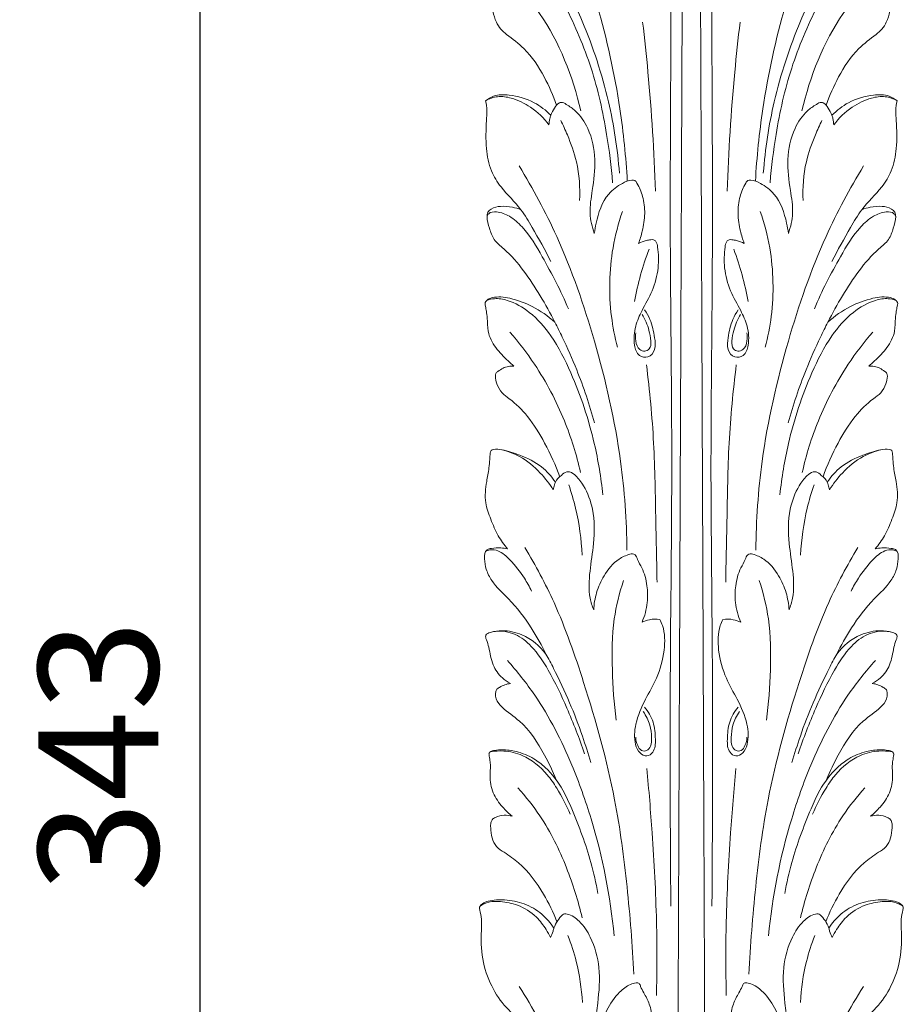
# Model space of a CAD drawing. Units: millimetres. Extents: x 1258 to 4258, y 1047 to 4047.
# Drawn here: x 2620 to 2731, y 2566 to 2689 of the extents above; entities that cross this region are included whole.
import ezdxf

# ---------------------------------------------------------------- set-up
doc = ezdxf.new("R2010")
doc.units = ezdxf.units.MM
doc.header["$MEASUREMENT"] = 0
doc.layers.get('0').update_dxf_attribs({"lineweight": 13})
doc.styles.add('Arial Black', font='txt')
doc.dimstyles.new('Default', dxfattribs={"dimtxt": 9, "dimasz": 8, "dimexe": 0.5, "dimexo": 0.5, "dimgap": 0.25, "dimtad": 1, "dimtoh": 1, "dimdec": 0, "dimzin": 1, "dimdsep": 46, "dimtxsty": 'Arial Black', "dimcen": 0.5, "dimazin": 0, "dimtfac": 1, "dimtdec": 4, "dimtix": 1, "dimtmove": 1, "dimatfit": 3, "dimfxl": 1, "dimtolj": 1, "dimtzin": 1, "dimarcsym": 0})

# ---------------------------------------------------------------- blocks, each defined once
blk = doc.blocks.new('*D6')
at = {"color": 0, "lineweight": -2, "transparency": 16777216}
for p, q in [((2677.23, 2768.23), (2642.23, 2768.23)), ((2642.73, 2440.23), (2642.73, 2753.23)), ((2677.23, 2425.23), (2642.23, 2425.23))]:
    blk.add_line(p, q, dxfattribs=at)
at = {"color": 0, "lineweight": 50, "transparency": 16777216}
for points in [[(2640.23, 2753.23), (2645.23, 2753.23), (2642.73, 2768.23)], [(2640.23, 2440.23), (2645.23, 2440.23), (2642.73, 2425.23)]]:
    blk.add_solid(points, dxfattribs=at)
at = {"layer": 'Defpoints', "color": 0, "lineweight": 50, "transparency": 16777216}
for p in [(2642.73, 2768.23), (2677.73, 2768.23), (2677.73, 2425.23)]:
    blk.add_point(p, dxfattribs=at)
at = {"color": 0, "transparency": 16777216, "insert": (2629.97, 2596.73), "char_height": 15, "attachment_point": 5, "rotation": 90, "style": 'Arial Black'}
blk.add_mtext('\\A1;343', dxfattribs=at)
blk = doc.blocks.new('N-091.1_53_343')
for points, knots in [([(-0.89, 331.11), (-0.99, 307.2), (-1.13, 271.86), (-1.31, 226.17), (-1.45, 191.68), (-1.57, 161.62), (-1.68, 134.28), (-1.78, 110.18), (-1.88, 84.47), (-2.04, 47.99), (-2.11, 20.13), (-2.23, 0.86), (-2.23, 0)], [0, 0, 0, 0, 113.684743, 168.021965, 217.228804, 277.706127, 310.947601, 347.198701, 392.318148, 433.167518, 520.673165, 524.775227, 524.775227, 524.775227, 524.775227]), ([(0.89, 331.11), (0.99, 307.2), (1.13, 271.86), (1.31, 226.17), (1.45, 191.68), (1.57, 161.62), (1.68, 134.28), (1.78, 110.18), (1.88, 84.47), (2.04, 47.99), (2.11, 20.13), (2.23, 0.86), (2.23, 0)], [0, 0, 0, 0, 113.684743, 168.021965, 217.228804, 277.706127, 310.947601, 347.198701, 392.318148, 433.167518, 520.673165, 524.775227, 524.775227, 524.775227, 524.775227]), ([(-22.06, 287.78), (-20.42, 285.4), (-16.14, 278.4), (-11.71, 266.48), (-8.95, 253.99), (-8.19, 246.55), (-8.02, 243.52)], [0, 0, 0, 0, 13.702275, 38.904317, 59.996066, 74.408596, 74.408596, 74.408596, 74.408596]), ([(22.06, 287.78), (20.42, 285.4), (16.14, 278.4), (11.71, 266.48), (8.95, 253.99), (8.19, 246.55), (8.02, 243.52)], [0, 0, 0, 0, 13.702275, 38.904317, 59.996066, 74.408596, 74.408596, 74.408596, 74.408596]), ([(-9.01, 244.54), (-9.24, 247.54), (-10.23, 254.05), (-13.03, 262.5), (-16.45, 269.65), (-18.77, 274.67), (-21.55, 277.8), (-23.78, 279.38), (-24.67, 281.26), (-24.75, 282.39), (-24.91, 282.99), (-24.74, 283.35), (-24.34, 283.62), (-23.67, 283.81), (-23.11, 283.81), (-22.82, 283.75)], [0, 0, 0, 0, 14.309857, 31.142047, 42.060443, 52.094707, 57.183933, 61.849873, 64.87685, 66.587314, 67.314799, 67.721059, 68.351211, 69.55817, 70.972287, 70.972287, 70.972287, 70.972287]), ([(9.01, 244.54), (9.24, 247.54), (10.23, 254.05), (13.03, 262.5), (16.45, 269.65), (18.77, 274.67), (21.55, 277.8), (23.78, 279.38), (24.67, 281.26), (24.75, 282.39), (24.91, 282.99), (24.74, 283.35), (24.34, 283.62), (23.67, 283.81), (23.11, 283.81), (22.82, 283.75)], [0, 0, 0, 0, 14.309857, 31.142047, 42.060443, 52.094707, 57.183933, 61.849873, 64.87685, 66.587314, 67.314799, 67.721059, 68.351211, 69.55817, 70.972287, 70.972287, 70.972287, 70.972287]), ([(-2.55, 283.54), (-2.55, 277.84), (-2.52, 261.56), (-2.76, 236.52), (-2.32, 208.1), (-2.74, 180.76), (-2.64, 162.18), (-2.58, 152.69)], [0, 0, 0, 0, 27.136547, 77.39769, 119.067158, 162.267618, 207.385927, 207.385927, 207.385927, 207.385927]), ([(2.55, 283.54), (2.55, 277.84), (2.52, 261.56), (2.76, 236.52), (2.32, 208.1), (2.74, 180.76), (2.64, 162.18), (2.58, 152.69)], [0, 0, 0, 0, 27.136547, 77.39769, 119.067158, 162.267618, 207.385927, 207.385927, 207.385927, 207.385927]), ([(-24.9, 273.25), (-24.84, 273.31), (-24.54, 273.57), (-23.35, 273.29), (-21.15, 272.69), (-18.12, 269.9), (-15.27, 264.65), (-12.3, 257.74), (-10.63, 250.2), (-10.02, 245.36), (-9.86, 243.33)], [0, 0, 0, 0, 0.391927, 1.80736, 5.17678, 11.649387, 20.249115, 33.682276, 47.194632, 56.859244, 56.859244, 56.859244, 56.859244]), ([(24.9, 273.25), (24.84, 273.31), (24.54, 273.57), (23.35, 273.29), (21.15, 272.69), (18.12, 269.9), (15.27, 264.65), (12.3, 257.74), (10.63, 250.2), (10.02, 245.36), (9.86, 243.33)], [0, 0, 0, 0, 0.391927, 1.80736, 5.17678, 11.649387, 20.249115, 33.682276, 47.194632, 56.859244, 56.859244, 56.859244, 56.859244]), ([(-23.31, 270.54), (-22.84, 269.79), (-21.51, 267.72), (-17.07, 262.44), (-14.86, 256.63), (-13.85, 252.32)], [0, 0, 0, 0, 4.208938, 11.675952, 32.720013, 32.720013, 32.720013, 32.720013]), ([(23.31, 270.54), (22.84, 269.79), (21.51, 267.72), (17.07, 262.44), (14.86, 256.63), (13.85, 252.32)], [0, 0, 0, 0, 4.208938, 11.675952, 32.720013, 32.720013, 32.720013, 32.720013]), ([(-16.89, 253.03), (-17.29, 254.26), (-18.42, 256.76), (-20.45, 259.92), (-22.65, 261.53), (-23.92, 262.54), (-24.51, 263.56), (-24.8, 264.47), (-24.95, 265.32), (-24.43, 265.84), (-23.76, 266.04), (-23.22, 266.08), (-23.04, 266.07)], [0, 0, 0, 0, 6.122891, 13.036237, 17.495957, 19.047014, 20.699919, 22.949409, 23.740878, 24.507715, 26.141069, 27.028076, 27.028076, 27.028076, 27.028076]), ([(16.89, 253.03), (17.29, 254.26), (18.42, 256.76), (20.45, 259.92), (22.65, 261.53), (23.92, 262.54), (24.51, 263.56), (24.8, 264.47), (24.95, 265.32), (24.43, 265.84), (23.76, 266.04), (23.22, 266.08), (23.04, 266.07)], [0, 0, 0, 0, 6.122891, 13.036237, 17.495957, 19.047014, 20.699919, 22.949409, 23.740878, 24.507715, 26.141069, 27.028076, 27.028076, 27.028076, 27.028076]), ([(-6.1, 263.46), (-5.85, 261.37), (-5.1, 254.32), (-4.66, 247.23), (-4.49, 242.26)], [0, 0, 0, 0, 10.027916, 33.711439, 33.711439, 33.711439, 33.711439]), ([(6.1, 263.46), (5.85, 261.37), (5.1, 254.32), (4.66, 247.23), (4.49, 242.26)], [0, 0, 0, 0, 10.027916, 33.711439, 33.711439, 33.711439, 33.711439]), ([(-25.76, 253.6), (-25.46, 253.84), (-24.55, 254.39), (-22.34, 254.35), (-19.8, 253.62), (-18.21, 252.4), (-17.6, 251.78)], [0, 0, 0, 0, 1.830689, 4.88839, 10.090105, 14.229287, 14.229287, 14.229287, 14.229287]), ([(-25.76, 253.6), (-25.3, 253.86), (-24.23, 254.24), (-22.21, 253.95), (-19.91, 252.81), (-18.46, 251.43), (-17.83, 250.57)], [0, 0, 0, 0, 2.487922, 5.201652, 9.460447, 14.524263, 14.524263, 14.524263, 14.524263]), ([(25.76, 253.6), (25.46, 253.84), (24.55, 254.39), (22.34, 254.35), (19.8, 253.62), (18.21, 252.4), (17.6, 251.78)], [0, 0, 0, 0, 1.830689, 4.88839, 10.090105, 14.229287, 14.229287, 14.229287, 14.229287]), ([(25.76, 253.6), (25.3, 253.86), (24.23, 254.24), (22.21, 253.95), (19.91, 252.81), (18.46, 251.43), (17.83, 250.57)], [0, 0, 0, 0, 2.487922, 5.201652, 9.460447, 14.524263, 14.524263, 14.524263, 14.524263]), ([(-17.6, 233.46), (-18.32, 234.92), (-19.57, 237.08), (-21.45, 240.35), (-23.64, 242.33), (-25.25, 244.91), (-25.78, 247.82), (-25.72, 250.36), (-25.56, 252.36), (-25.67, 253.19), (-25.76, 253.6)], [0, 0, 0, 0, 7.708742, 11.874292, 17.869224, 21.569687, 26.137466, 31.665277, 33.648949, 35.636309, 35.636309, 35.636309, 35.636309]), ([(-17.83, 250.57), (-17.82, 250.84), (-17.77, 251.25), (-17.54, 251.97), (-17.18, 252.65), (-16.75, 253.27), (-16.15, 253.44), (-15.43, 253.02), (-14.15, 252.14), (-12.59, 249.8), (-11.87, 246.26), (-12.32, 242.69), (-12.87, 239.6), (-12.44, 237.79), (-12.15, 236.98)], [0, 0, 0, 0, 1.27449, 1.962914, 3.560509, 4.991209, 5.300731, 6.418892, 8.626786, 12.877742, 19.235857, 25.387886, 29.948133, 34.0091, 34.0091, 34.0091, 34.0091]), ([(17.83, 250.57), (17.82, 250.84), (17.77, 251.25), (17.54, 251.97), (17.18, 252.65), (16.75, 253.27), (16.15, 253.44), (15.43, 253.02), (14.15, 252.14), (12.59, 249.8), (11.87, 246.26), (12.32, 242.69), (12.87, 239.6), (12.44, 237.79), (12.15, 236.98)], [0, 0, 0, 0, 1.27449, 1.962914, 3.560509, 4.991209, 5.300731, 6.418892, 8.626786, 12.877742, 19.235857, 25.387886, 29.948133, 34.0091, 34.0091, 34.0091, 34.0091]), ([(17.6, 233.46), (18.32, 234.92), (19.57, 237.08), (21.45, 240.35), (23.64, 242.33), (25.25, 244.91), (25.78, 247.82), (25.72, 250.36), (25.56, 252.36), (25.67, 253.19), (25.76, 253.6)], [0, 0, 0, 0, 7.708742, 11.874292, 17.869224, 21.569687, 26.137466, 31.665277, 33.648949, 35.636309, 35.636309, 35.636309, 35.636309]), ([(-16.35, 251.14), (-16.06, 250.54), (-15.3, 248.85), (-14.11, 245.56), (-13.91, 242.7), (-14, 241.08)], [0, 0, 0, 0, 3.167034, 8.799636, 16.543774, 16.543774, 16.543774, 16.543774]), ([(16.35, 251.14), (16.06, 250.54), (15.3, 248.85), (14.11, 245.56), (13.91, 242.7), (14, 241.08)], [0, 0, 0, 0, 3.167034, 8.799636, 16.543774, 16.543774, 16.543774, 16.543774]), ([(-21.57, 245.43), (-19.83, 242.59), (-16.02, 235.53), (-11.78, 223.08), (-8.71, 209.89), (-8.11, 201.02), (-8.07, 197.3)], [0, 0, 0, 0, 15.862562, 37.964584, 62.352697, 80.058556, 80.058556, 80.058556, 80.058556]), ([(21.57, 245.43), (19.83, 242.59), (16.02, 235.53), (11.78, 223.08), (8.71, 209.89), (8.11, 201.02), (8.07, 197.3)], [0, 0, 0, 0, 15.862562, 37.964584, 62.352697, 80.058556, 80.058556, 80.058556, 80.058556]), ([(-12.15, 236.98), (-12.1, 237.41), (-11.79, 239.13), (-10.96, 241.62), (-8.93, 243.17), (-7.77, 243.65), (-7.03, 243.65), (-6.54, 242.85), (-5.99, 241.55), (-5.74, 239.44), (-6.06, 237.45), (-6.43, 236.22), (-6.62, 235.71)], [0, 0, 0, 0, 2.057813, 8.336977, 11.786085, 13.797447, 14.369537, 15.003738, 17.898863, 21.319639, 24.834522, 27.414007, 27.414007, 27.414007, 27.414007]), ([(12.15, 236.98), (12.1, 237.41), (11.79, 239.13), (10.96, 241.62), (8.93, 243.17), (7.77, 243.65), (7.03, 243.65), (6.54, 242.85), (5.99, 241.55), (5.74, 239.44), (6.06, 237.45), (6.43, 236.22), (6.62, 235.71)], [0, 0, 0, 0, 2.057813, 8.336977, 11.786085, 13.797447, 14.369537, 15.003738, 17.898863, 21.319639, 24.834522, 27.414007, 27.414007, 27.414007, 27.414007]), ([(-12.14, 213.26), (-12.75, 215.5), (-13.96, 219.14), (-15.81, 223.27), (-17.88, 227.49), (-20.14, 231.35), (-22.89, 234.65), (-24.79, 236.08), (-25.29, 237.62), (-25.63, 238.74), (-25.55, 239.67), (-24.89, 240.19), (-23.8, 240.45), (-22.52, 240.32), (-21.69, 240.08), (-21.35, 239.95)], [0, 0, 0, 0, 11.07544, 18.162158, 21.486111, 33.440117, 39.283745, 41.944457, 44.385382, 46.729901, 47.601038, 48.536343, 50.45617, 52.827834, 54.563452, 54.563452, 54.563452, 54.563452]), ([(-25.58, 239.12), (-25.53, 239.24), (-25.29, 239.67), (-24.1, 239.74), (-22.64, 239.15), (-20.52, 237.27), (-18.19, 233.25), (-16.32, 229.78), (-15.4, 227.53)], [0, 0, 0, 0, 0.615931, 2.194442, 4.891815, 8.176812, 15.336002, 26.880496, 26.880496, 26.880496, 26.880496]), ([(-8.63, 239.74), (-9.14, 238.25), (-10.27, 233.94), (-10.38, 228.09), (-9.59, 223.98), (-9.25, 222.71)], [0, 0, 0, 0, 7.48292, 21.086416, 27.344694, 27.344694, 27.344694, 27.344694]), ([(8.63, 239.74), (9.14, 238.25), (10.27, 233.94), (10.38, 228.09), (9.59, 223.98), (9.25, 222.71)], [0, 0, 0, 0, 7.48292, 21.086416, 27.344694, 27.344694, 27.344694, 27.344694]), ([(12.14, 213.26), (12.75, 215.5), (13.96, 219.14), (15.81, 223.27), (17.88, 227.49), (20.14, 231.35), (22.89, 234.65), (24.79, 236.08), (25.29, 237.62), (25.63, 238.74), (25.55, 239.67), (24.89, 240.19), (23.8, 240.45), (22.52, 240.32), (21.69, 240.08), (21.35, 239.95)], [0, 0, 0, 0, 11.07544, 18.162158, 21.486111, 33.440117, 39.283745, 41.944457, 44.385382, 46.729901, 47.601038, 48.536343, 50.45617, 52.827834, 54.563452, 54.563452, 54.563452, 54.563452]), ([(25.58, 239.12), (25.53, 239.24), (25.29, 239.67), (24.1, 239.74), (22.64, 239.15), (20.52, 237.27), (18.19, 233.25), (16.32, 229.78), (15.4, 227.53)], [0, 0, 0, 0, 0.615931, 2.194442, 4.891815, 8.176812, 15.336002, 26.880496, 26.880496, 26.880496, 26.880496]), ([(-6.62, 235.71), (-6.31, 235.87), (-5.8, 236.06), (-5.16, 236.19), (-4.71, 236.23), (-4.32, 235.88), (-4.11, 234.63), (-4.05, 232.54), (-4.77, 229.78), (-6.12, 227.53), (-7.11, 225.29), (-7.29, 223.32), (-6.76, 221.6), (-5.29, 221.28), (-4.39, 222.5), (-4.64, 224.22), (-4.98, 225.93), (-5.61, 227.02), (-5.86, 227.4)], [0, 0, 0, 0, 1.64297, 2.570743, 3.131681, 3.692619, 4.834026, 8.954954, 13.692442, 18.084299, 21.426645, 25.217976, 27.459058, 29.170361, 31.156477, 33.486737, 37.251866, 39.416512, 39.416512, 39.416512, 39.416512]), ([(6.62, 235.71), (6.31, 235.87), (5.8, 236.06), (5.16, 236.19), (4.71, 236.23), (4.32, 235.88), (4.11, 234.63), (4.05, 232.54), (4.77, 229.78), (6.12, 227.53), (7.11, 225.29), (7.29, 223.32), (6.76, 221.6), (5.29, 221.28), (4.39, 222.5), (4.64, 224.22), (4.98, 225.93), (5.61, 227.02), (5.86, 227.4)], [0, 0, 0, 0, 1.64297, 2.570743, 3.131681, 3.692619, 4.834026, 8.954954, 13.692442, 18.084299, 21.426645, 25.217976, 27.459058, 29.170361, 31.156477, 33.486737, 37.251866, 39.416512, 39.416512, 39.416512, 39.416512]), ([(-5.3, 234.99), (-5.7, 233.94), (-6.4, 231.78), (-6.91, 229.58), (-7.11, 228.46)], [0, 0, 0, 0, 5.339182, 10.751402, 10.751402, 10.751402, 10.751402]), ([(5.3, 234.99), (5.7, 233.94), (6.4, 231.78), (6.91, 229.58), (7.11, 228.46)], [0, 0, 0, 0, 5.339182, 10.751402, 10.751402, 10.751402, 10.751402]), ([(-22.22, 220.35), (-22.47, 220.56), (-23.28, 221.27), (-24.55, 222.6), (-25.58, 224.5), (-25.5, 226.11), (-25.65, 227.15), (-25.75, 227.75), (-25.9, 228.25), (-25.55, 228.73), (-24.47, 229.13), (-22.44, 228.88), (-19.74, 227.87), (-17.94, 226.63), (-17.09, 225.85)], [0, 0, 0, 0, 1.539933, 5.13694, 8.738346, 11.347758, 12.699971, 13.692623, 14.283023, 15.069495, 16.191995, 19.676933, 24.418962, 29.89111, 29.89111, 29.89111, 29.89111]), ([(-25.64, 228.57), (-25.32, 228.69), (-24.46, 228.9), (-22.52, 228.55), (-19.94, 227.06), (-17.2, 223.89), (-14.4, 218.33), (-12.17, 211.61), (-11.31, 206.38), (-11.09, 204.22)], [0, 0, 0, 0, 1.592892, 4.155958, 9.136318, 15.442562, 23.784053, 38.606966, 48.931514, 48.931514, 48.931514, 48.931514]), ([(25.64, 228.57), (25.32, 228.69), (24.46, 228.9), (22.52, 228.55), (19.94, 227.06), (17.2, 223.89), (14.4, 218.33), (12.17, 211.61), (11.31, 206.38), (11.09, 204.22)], [0, 0, 0, 0, 1.592892, 4.155958, 9.136318, 15.442562, 23.784053, 38.606966, 48.931514, 48.931514, 48.931514, 48.931514]), ([(22.22, 220.35), (22.47, 220.56), (23.28, 221.27), (24.55, 222.6), (25.58, 224.5), (25.5, 226.11), (25.65, 227.15), (25.75, 227.75), (25.9, 228.25), (25.55, 228.73), (24.47, 229.13), (22.44, 228.88), (19.74, 227.87), (17.94, 226.63), (17.09, 225.85)], [0, 0, 0, 0, 1.539933, 5.13694, 8.738346, 11.347758, 12.699971, 13.692623, 14.283023, 15.069495, 16.191995, 19.676933, 24.418962, 29.89111, 29.89111, 29.89111, 29.89111]), ([(-6.95, 224.52), (-7.02, 224.19), (-7.02, 223.46), (-6.69, 222.44), (-5.84, 222.14), (-5.08, 222.51), (-5.03, 223.65), (-5.33, 225.08), (-5.78, 226.21), (-6.15, 226.83)], [0, 0, 0, 0, 1.603958, 3.509679, 4.513957, 5.496768, 7.078365, 9.253713, 12.693145, 12.693145, 12.693145, 12.693145]), ([(6.95, 224.52), (7.02, 224.19), (7.02, 223.46), (6.69, 222.44), (5.84, 222.14), (5.08, 222.51), (5.03, 223.65), (5.33, 225.08), (5.78, 226.21), (6.15, 226.83)], [0, 0, 0, 0, 1.603958, 3.509679, 4.513957, 5.496768, 7.078365, 9.253713, 12.693145, 12.693145, 12.693145, 12.693145]), ([(-22.72, 224.61), (-21.61, 223.33), (-18.96, 219.86), (-15.84, 213.97), (-14.38, 209.24), (-13.89, 207.04)], [0, 0, 0, 0, 8.030104, 20.707709, 31.453366, 31.453366, 31.453366, 31.453366]), ([(22.72, 224.61), (21.61, 223.33), (18.96, 219.86), (15.84, 213.97), (14.38, 209.24), (13.89, 207.04)], [0, 0, 0, 0, 8.030104, 20.707709, 31.453366, 31.453366, 31.453366, 31.453366]), ([(-16.49, 206.46), (-17, 207.93), (-18.18, 210.55), (-20.26, 213.93), (-22.22, 215.91), (-23.82, 216.96), (-24.35, 218.03), (-24.57, 218.87), (-24.53, 219.46), (-23.92, 219.93), (-23.18, 220.34), (-22.45, 220.37), (-22.22, 220.35)], [0, 0, 0, 0, 7.370056, 13.657417, 18.709663, 20.54031, 22.611394, 24.167982, 24.683581, 25.303033, 27.591488, 28.679046, 28.679046, 28.679046, 28.679046]), ([(-5.63, 220.53), (-5.22, 217.27), (-4.59, 210.73), (-4.49, 201.63), (-4.34, 195.82), (-4.3, 193.29)], [0, 0, 0, 0, 15.636234, 31.213286, 43.250799, 43.250799, 43.250799, 43.250799]), ([(5.63, 220.53), (5.22, 217.27), (4.59, 210.73), (4.49, 201.63), (4.34, 195.82), (4.3, 193.29)], [0, 0, 0, 0, 15.636234, 31.213286, 43.250799, 43.250799, 43.250799, 43.250799]), ([(16.49, 206.46), (17, 207.93), (18.18, 210.55), (20.26, 213.93), (22.22, 215.91), (23.82, 216.96), (24.35, 218.03), (24.57, 218.87), (24.53, 219.46), (23.92, 219.93), (23.18, 220.34), (22.45, 220.37), (22.22, 220.35)], [0, 0, 0, 0, 7.370056, 13.657417, 18.709663, 20.54031, 22.611394, 24.167982, 24.683581, 25.303033, 27.591488, 28.679046, 28.679046, 28.679046, 28.679046]), ([(-23.02, 197.46), (-23.45, 197.96), (-24.3, 199.13), (-25.11, 201.12), (-25.95, 203.37), (-25.72, 205.61), (-25.34, 207.37), (-25.25, 208.59), (-25.21, 209.28), (-25.14, 209.81), (-24.52, 209.98), (-23.31, 209.83), (-21.22, 209.16), (-18.78, 207.98), (-17.5, 206.52), (-17.02, 205.81)], [0, 0, 0, 0, 3.153616, 6.768543, 10.210513, 14.436649, 17.160598, 18.868463, 20.125722, 20.642119, 21.141738, 22.844023, 26.572228, 31.462934, 35.556122, 35.556122, 35.556122, 35.556122]), ([(-23.68, 209.85), (-22.93, 209.66), (-21.15, 209), (-18.99, 207.19), (-17.76, 205.61), (-17.29, 204.86)], [0, 0, 0, 0, 3.670284, 8.931997, 13.139182, 13.139182, 13.139182, 13.139182]), ([(23.02, 197.46), (23.45, 197.96), (24.3, 199.13), (25.11, 201.12), (25.95, 203.37), (25.72, 205.61), (25.34, 207.37), (25.25, 208.59), (25.21, 209.28), (25.14, 209.81), (24.52, 209.98), (23.31, 209.83), (21.22, 209.16), (18.78, 207.98), (17.5, 206.52), (17.02, 205.81)], [0, 0, 0, 0, 3.153616, 6.768543, 10.210513, 14.436649, 17.160598, 18.868463, 20.125722, 20.642119, 21.141738, 22.844023, 26.572228, 31.462934, 35.556122, 35.556122, 35.556122, 35.556122]), ([(23.68, 209.85), (22.93, 209.66), (21.15, 209), (18.99, 207.19), (17.76, 205.61), (17.29, 204.86)], [0, 0, 0, 0, 3.670284, 8.931997, 13.139182, 13.139182, 13.139182, 13.139182]), ([(-17.29, 204.86), (-17.24, 205.07), (-17.14, 205.38), (-16.98, 206.08), (-16.35, 206.56), (-15.77, 207.13), (-15.05, 207.1), (-14.26, 206.49), (-13.16, 204.97), (-12.08, 202.08), (-12.13, 198.36), (-12.75, 194.71), (-12.91, 191.86), (-12.42, 190.28), (-12.23, 189.8)], [0, 0, 0, 0, 1.011846, 1.562371, 3.35903, 4.612025, 5.198401, 6.611958, 9.114683, 14.146073, 20.940442, 26.489523, 31.830505, 34.271502, 34.271502, 34.271502, 34.271502]), ([(17.29, 204.86), (17.24, 205.07), (17.14, 205.38), (16.98, 206.08), (16.35, 206.56), (15.77, 207.13), (15.05, 207.1), (14.26, 206.49), (13.16, 204.97), (12.08, 202.08), (12.13, 198.36), (12.75, 194.71), (12.91, 191.86), (12.42, 190.28), (12.23, 189.8)], [0, 0, 0, 0, 1.011846, 1.562371, 3.35903, 4.612025, 5.198401, 6.611958, 9.114683, 14.146073, 20.940442, 26.489523, 31.830505, 34.271502, 34.271502, 34.271502, 34.271502]), ([(-15.36, 205.49), (-15.03, 204.52), (-14.18, 201.65), (-13.77, 198.65), (-13.68, 196.68)], [0, 0, 0, 0, 4.848728, 14.244855, 14.244855, 14.244855, 14.244855]), ([(15.36, 205.49), (15.03, 204.52), (14.18, 201.65), (13.77, 198.65), (13.68, 196.68)], [0, 0, 0, 0, 4.848728, 14.244855, 14.244855, 14.244855, 14.244855]), ([(-18.18, 184.19), (-18.72, 185.35), (-20.11, 187.82), (-22.45, 190.91), (-24.81, 192.98), (-25.72, 194.81), (-25.92, 196.02), (-25.93, 196.92), (-25.55, 197.43), (-24.81, 197.56), (-23.97, 197.62), (-23.3, 197.52), (-23.02, 197.46)], [0, 0, 0, 0, 6.09413, 13.430044, 18.361171, 20.837753, 22.904009, 24.254342, 24.910397, 25.758707, 27.634658, 28.969368, 28.969368, 28.969368, 28.969368]), ([(-25.73, 197.17), (-25.57, 197.25), (-25.07, 197.41), (-23.89, 197.21), (-22.42, 195.85), (-21.07, 194.11), (-20.27, 192.72), (-20, 192.17)], [0, 0, 0, 0, 0.848608, 2.452283, 5.392832, 10.059064, 12.975422, 12.975422, 12.975422, 12.975422]), ([(-20.84, 197.61), (-19.5, 195.38), (-16.58, 189.94), (-12.92, 179.31), (-9.56, 167.45), (-7.97, 155.13), (-7.38, 147.82), (-7.21, 144.16)], [0, 0, 0, 0, 12.348874, 29.272618, 53.330777, 70.807637, 88.214841, 88.214841, 88.214841, 88.214841]), ([(20.84, 197.61), (19.5, 195.38), (16.58, 189.94), (12.92, 179.31), (9.56, 167.45), (7.97, 155.13), (7.38, 147.82), (7.21, 144.16)], [0, 0, 0, 0, 12.348874, 29.272618, 53.330777, 70.807637, 88.214841, 88.214841, 88.214841, 88.214841]), ([(18.18, 184.19), (18.72, 185.35), (20.11, 187.82), (22.45, 190.91), (24.81, 192.98), (25.72, 194.81), (25.92, 196.02), (25.93, 196.92), (25.55, 197.43), (24.81, 197.56), (23.97, 197.62), (23.3, 197.52), (23.02, 197.46)], [0, 0, 0, 0, 6.09413, 13.430044, 18.361171, 20.837753, 22.904009, 24.254342, 24.910397, 25.758707, 27.634658, 28.969368, 28.969368, 28.969368, 28.969368]), ([(25.73, 197.17), (25.57, 197.25), (25.07, 197.41), (23.89, 197.21), (22.42, 195.85), (21.07, 194.11), (20.27, 192.72), (20, 192.17)], [0, 0, 0, 0, 0.848608, 2.452283, 5.392832, 10.059064, 12.975422, 12.975422, 12.975422, 12.975422]), ([(-12.23, 189.8), (-12.19, 190.53), (-11.94, 192.03), (-10.95, 194.27), (-9.5, 196.04), (-8.08, 196.7), (-7.36, 196.87), (-6.93, 196.67), (-6.7, 195.94), (-5.97, 194.78), (-5.48, 192.92), (-5.43, 190.57), (-5.84, 189.04), (-6.18, 188.26)], [0, 0, 0, 0, 3.479689, 7.155184, 11.57456, 13.952928, 14.497595, 15.027505, 16.040156, 17.918843, 21.614815, 24.953292, 29.014644, 29.014644, 29.014644, 29.014644]), ([(12.23, 189.8), (12.19, 190.53), (11.94, 192.03), (10.95, 194.27), (9.5, 196.04), (8.08, 196.7), (7.36, 196.87), (6.93, 196.67), (6.7, 195.94), (5.97, 194.78), (5.48, 192.92), (5.43, 190.57), (5.84, 189.04), (6.18, 188.26)], [0, 0, 0, 0, 3.479689, 7.155184, 11.57456, 13.952928, 14.497595, 15.027505, 16.040156, 17.918843, 21.614815, 24.953292, 29.014644, 29.014644, 29.014644, 29.014644]), ([(-8.49, 193.5), (-9.01, 191.93), (-9.94, 188.23), (-9.97, 182.31), (-9.69, 178.09), (-9.41, 176.01)], [0, 0, 0, 0, 7.876231, 17.993027, 27.978811, 27.978811, 27.978811, 27.978811]), ([(8.49, 193.5), (9.01, 191.93), (9.94, 188.23), (9.97, 182.31), (9.69, 178.09), (9.41, 176.01)], [0, 0, 0, 0, 7.876231, 17.993027, 27.978811, 27.978811, 27.978811, 27.978811]), ([(-3.94, 188.61), (-3.81, 188.36), (-3.3, 187.16), (-3.29, 184.54), (-4.16, 181.4), (-5.85, 178.52), (-7.05, 175.81), (-7.22, 173.36), (-6.6, 171.89), (-5.58, 171.31), (-4.51, 172.13), (-4.48, 173.8), (-4.63, 175.78), (-5.4, 177.08), (-5.86, 177.64)], [0, 0, 0, 0, 1.333941, 6.180172, 11.984732, 16.677061, 22.002879, 26.008895, 27.908102, 29.402117, 30.772393, 33.391059, 36.839237, 40.27083, 40.27083, 40.27083, 40.27083]), ([(-6.18, 188.26), (-5.89, 188.4), (-5.16, 188.66), (-4.37, 188.67), (-3.94, 188.61)], [0, 0, 0, 0, 1.553912, 3.637539, 3.637539, 3.637539, 3.637539]), ([(3.94, 188.61), (3.81, 188.36), (3.3, 187.16), (3.29, 184.54), (4.16, 181.4), (5.85, 178.52), (7.05, 175.81), (7.22, 173.36), (6.6, 171.89), (5.58, 171.31), (4.51, 172.13), (4.48, 173.8), (4.63, 175.78), (5.4, 177.08), (5.86, 177.64)], [0, 0, 0, 0, 1.333941, 6.180172, 11.984732, 16.677061, 22.002879, 26.008895, 27.908102, 29.402117, 30.772393, 33.391059, 36.839237, 40.27083, 40.27083, 40.27083, 40.27083]), ([(6.18, 188.26), (5.89, 188.4), (5.16, 188.66), (4.37, 188.67), (3.94, 188.61)], [0, 0, 0, 0, 1.553912, 3.637539, 3.637539, 3.637539, 3.637539]), ([(-22.65, 180.59), (-23.02, 180.78), (-23.92, 181.38), (-25.01, 182.95), (-25.25, 184.71), (-25.56, 185.88), (-25.78, 186.37), (-25.72, 186.81), (-24.85, 187.11), (-23.39, 187.32), (-20.71, 186.72), (-18.4, 184.87), (-16.86, 181.66), (-15.22, 178.3), (-13.72, 174.32), (-12.91, 171.79), (-12.58, 170.67)], [0, 0, 0, 0, 1.940597, 5.10995, 8.719301, 10.271644, 10.875793, 11.212811, 12.243562, 14.600022, 18.613767, 24.70749, 27.919844, 35.44867, 42.54492, 48.081353, 48.081353, 48.081353, 48.081353]), ([(-24.92, 187.05), (-24.39, 187.15), (-23.41, 187.17), (-21.64, 186.68), (-19.66, 185.06), (-17.56, 181.83), (-15.42, 177.28), (-14.03, 173.73), (-13.39, 171.79)], [0, 0, 0, 0, 2.565382, 4.592864, 8.59123, 14.356905, 22.787567, 32.483176, 32.483176, 32.483176, 32.483176]), ([(22.65, 180.59), (23.02, 180.78), (23.92, 181.38), (25.01, 182.95), (25.25, 184.71), (25.56, 185.88), (25.78, 186.37), (25.72, 186.81), (24.85, 187.11), (23.39, 187.32), (20.71, 186.72), (18.4, 184.87), (16.86, 181.66), (15.22, 178.3), (13.72, 174.32), (12.91, 171.79), (12.58, 170.67)], [0, 0, 0, 0, 1.940597, 5.10995, 8.719301, 10.271644, 10.875793, 11.212811, 12.243562, 14.600022, 18.613767, 24.70749, 27.919844, 35.44867, 42.54492, 48.081353, 48.081353, 48.081353, 48.081353]), ([(24.92, 187.05), (24.39, 187.15), (23.41, 187.17), (21.64, 186.68), (19.66, 185.06), (17.56, 181.83), (15.42, 177.28), (14.03, 173.73), (13.39, 171.79)], [0, 0, 0, 0, 2.565382, 4.592864, 8.59123, 14.356905, 22.787567, 32.483176, 32.483176, 32.483176, 32.483176]), ([(-23.04, 183.47), (-21.81, 182.1), (-18.59, 178.06), (-15.16, 171.28), (-11.58, 161.23), (-10.14, 153.93), (-9.66, 148.96)], [0, 0, 0, 0, 8.779543, 24.471005, 35.807202, 59.519264, 59.519264, 59.519264, 59.519264]), ([(23.04, 183.47), (21.81, 182.1), (18.59, 178.06), (15.16, 171.28), (11.58, 161.23), (10.14, 153.93), (9.66, 148.96)], [0, 0, 0, 0, 8.779543, 24.471005, 35.807202, 59.519264, 59.519264, 59.519264, 59.519264]), ([(-16.93, 168.52), (-17.34, 169.59), (-18.62, 172.18), (-20.72, 175.56), (-23.38, 177.18), (-24.46, 178.46), (-24.55, 179.27), (-24.45, 179.85), (-23.74, 180.29), (-23.14, 180.54), (-22.65, 180.59)], [0, 0, 0, 0, 5.442243, 13.806307, 18.226123, 20.214668, 21.415198, 22.045097, 22.851911, 25.15453, 25.15453, 25.15453, 25.15453]), ([(16.93, 168.52), (17.34, 169.59), (18.62, 172.18), (20.72, 175.56), (23.38, 177.18), (24.46, 178.46), (24.55, 179.27), (24.45, 179.85), (23.74, 180.29), (23.14, 180.54), (22.65, 180.59)], [0, 0, 0, 0, 5.442243, 13.806307, 18.226123, 20.214668, 21.415198, 22.045097, 22.851911, 25.15453, 25.15453, 25.15453, 25.15453]), ([(-6.96, 173.85), (-6.96, 173.49), (-6.79, 172.9), (-6.35, 172.11), (-5.51, 172.1), (-4.98, 172.83), (-4.96, 173.99), (-5.14, 175.5), (-5.66, 176.56), (-6.02, 177.08)], [0, 0, 0, 0, 1.703527, 2.931542, 3.931705, 5.080149, 6.818232, 9.303918, 12.296447, 12.296447, 12.296447, 12.296447]), ([(6.96, 173.85), (6.96, 173.49), (6.79, 172.9), (6.35, 172.11), (5.51, 172.1), (4.98, 172.83), (4.96, 173.99), (5.14, 175.5), (5.66, 176.56), (6.02, 177.08)], [0, 0, 0, 0, 1.703527, 2.931542, 3.931705, 5.080149, 6.818232, 9.303918, 12.296447, 12.296447, 12.296447, 12.296447]), ([(-22.43, 163.96), (-22.86, 164.3), (-23.77, 165.19), (-24.96, 166.84), (-25.27, 168.74), (-25.13, 170.09), (-25.21, 170.99), (-25.32, 171.48), (-25.35, 171.86), (-25.11, 172.11), (-24.53, 172.24), (-23.41, 172.32), (-21.71, 172.1), (-19.84, 171.34), (-17.79, 169.73), (-16.15, 167.57), (-14.36, 163.49), (-12.74, 159.21), (-11.94, 155.59), (-11.7, 154.29)], [0, 0, 0, 0, 2.636652, 6.029683, 9.478527, 11.467988, 12.486232, 13.716608, 13.948834, 14.217913, 15.228947, 16.693631, 19.560374, 23.328225, 26.117902, 31.883085, 35.974134, 47.272152, 53.571985, 53.571985, 53.571985, 53.571985]), ([(-25.15, 172.04), (-24.6, 172.13), (-23.24, 172.21), (-20.59, 171.57), (-18.35, 169.71), (-16.54, 167.06), (-15.64, 165.36), (-15.18, 164.23)], [0, 0, 0, 0, 2.664649, 6.416579, 12.665586, 15.91543, 21.720121, 21.720121, 21.720121, 21.720121]), ([(22.43, 163.96), (22.86, 164.3), (23.77, 165.19), (24.96, 166.84), (25.27, 168.74), (25.13, 170.09), (25.21, 170.99), (25.32, 171.48), (25.35, 171.86), (25.11, 172.11), (24.53, 172.24), (23.41, 172.32), (21.71, 172.1), (19.84, 171.34), (17.79, 169.73), (16.15, 167.57), (14.36, 163.49), (12.74, 159.21), (11.94, 155.59), (11.7, 154.29)], [0, 0, 0, 0, 2.636652, 6.029683, 9.478527, 11.467988, 12.486232, 13.716608, 13.948834, 14.217913, 15.228947, 16.693631, 19.560374, 23.328225, 26.117902, 31.883085, 35.974134, 47.272152, 53.571985, 53.571985, 53.571985, 53.571985]), ([(25.15, 172.04), (24.6, 172.13), (23.24, 172.21), (20.59, 171.57), (18.35, 169.71), (16.54, 167.06), (15.64, 165.36), (15.18, 164.23)], [0, 0, 0, 0, 2.664649, 6.416579, 12.665586, 15.91543, 21.720121, 21.720121, 21.720121, 21.720121]), ([(-5.58, 169.94), (-5.32, 167.26), (-4.8, 160.86), (-4.29, 151.37), (-4.3, 144.57), (-4.37, 141.49)], [0, 0, 0, 0, 12.822827, 30.524362, 45.164823, 45.164823, 45.164823, 45.164823]), ([(5.58, 169.94), (5.32, 167.26), (4.8, 160.86), (4.29, 151.37), (4.3, 144.57), (4.37, 141.49)], [0, 0, 0, 0, 12.822827, 30.524362, 45.164823, 45.164823, 45.164823, 45.164823]), ([(-21.73, 167.5), (-20.73, 166.41), (-18.27, 163.33), (-15.57, 157.79), (-14.16, 153.37), (-13.67, 151.23)], [0, 0, 0, 0, 7.047237, 18.62089, 29.062628, 29.062628, 29.062628, 29.062628]), ([(21.73, 167.5), (20.73, 166.41), (18.27, 163.33), (15.57, 157.79), (14.16, 153.37), (13.67, 151.23)], [0, 0, 0, 0, 7.047237, 18.62089, 29.062628, 29.062628, 29.062628, 29.062628]), ([(-16.84, 150.72), (-17.29, 151.93), (-18.6, 154.58), (-20.83, 157.65), (-23.12, 159.26), (-24.49, 160.08), (-25.01, 161.26), (-25.12, 162.3), (-25.15, 163.07), (-24.97, 163.59), (-24.34, 163.91), (-23.49, 164.16), (-22.76, 164.06), (-22.43, 163.96)], [0, 0, 0, 0, 6.136752, 14.045388, 17.602903, 19.491653, 21.434878, 23.461357, 24.462049, 25.111104, 25.8986, 27.646879, 29.302292, 29.302292, 29.302292, 29.302292]), ([(16.84, 150.72), (17.29, 151.93), (18.6, 154.58), (20.83, 157.65), (23.12, 159.26), (24.49, 160.08), (25.01, 161.26), (25.12, 162.3), (25.15, 163.07), (24.97, 163.59), (24.34, 163.91), (23.49, 164.16), (22.76, 164.06), (22.43, 163.96)], [0, 0, 0, 0, 6.136752, 14.045388, 17.602903, 19.491653, 21.434878, 23.461357, 24.462049, 25.111104, 25.8986, 27.646879, 29.302292, 29.302292, 29.302292, 29.302292]), ([(-20.29, 136.83), (-20.8, 137.53), (-21.61, 138.54), (-23.39, 140.11), (-24.97, 142.33), (-26.23, 145.64), (-26.39, 148.67), (-26.2, 150.89), (-26.43, 151.94), (-26.58, 152.65), (-26.1, 153.1), (-25.05, 153.48), (-23.22, 153.54), (-20.87, 153.1), (-18.7, 151.84), (-17.62, 150.59), (-17.21, 149.94)], [0, 0, 0, 0, 4.113258, 6.113525, 11.254776, 16.899456, 22.736674, 25.535632, 27.350853, 27.948428, 28.795193, 30.07914, 33.338008, 37.306948, 41.352657, 45.003455, 45.003455, 45.003455, 45.003455]), ([(-26.46, 152.71), (-26.12, 152.93), (-25.3, 153.32), (-23.65, 153.29), (-21.54, 152.88), (-19.49, 151.61), (-18.32, 150.01), (-17.8, 149.1), (-17.63, 148.77)], [0, 0, 0, 0, 1.924062, 4.216521, 7.671709, 12.105546, 15.250914, 17.042908, 17.042908, 17.042908, 17.042908]), ([(20.29, 136.83), (20.8, 137.53), (21.61, 138.54), (23.39, 140.11), (24.97, 142.33), (26.23, 145.64), (26.39, 148.67), (26.2, 150.89), (26.43, 151.94), (26.58, 152.65), (26.1, 153.1), (25.05, 153.48), (23.22, 153.54), (20.87, 153.1), (18.7, 151.84), (17.62, 150.59), (17.21, 149.94)], [0, 0, 0, 0, 4.113258, 6.113525, 11.254776, 16.899456, 22.736674, 25.535632, 27.350853, 27.948428, 28.795193, 30.07914, 33.338008, 37.306948, 41.352657, 45.003455, 45.003455, 45.003455, 45.003455]), ([(26.46, 152.71), (26.12, 152.93), (25.3, 153.32), (23.65, 153.29), (21.54, 152.88), (19.49, 151.61), (18.32, 150.01), (17.8, 149.1), (17.63, 148.77)], [0, 0, 0, 0, 1.924062, 4.216521, 7.671709, 12.105546, 15.250914, 17.042908, 17.042908, 17.042908, 17.042908]), ([(-17.63, 148.77), (-17.51, 149.03), (-17.35, 149.41), (-17.16, 150.16), (-16.77, 150.86), (-16.33, 151.48), (-15.87, 151.76), (-15.05, 151.63), (-13.77, 150.73), (-12.3, 148.4), (-11.31, 144.84), (-11.63, 141.18), (-12, 138.25), (-12.1, 136.52), (-12.09, 135.63), (-12.08, 135.38)], [0, 0, 0, 0, 1.35723, 1.985205, 3.645529, 5.14491, 5.56573, 6.092001, 8.895362, 12.754587, 19.010519, 26.044997, 30.048463, 33.080524, 34.270402, 34.270402, 34.270402, 34.270402]), ([(17.63, 148.77), (17.51, 149.03), (17.35, 149.41), (17.16, 150.16), (16.77, 150.86), (16.33, 151.48), (15.87, 151.76), (15.05, 151.63), (13.77, 150.73), (12.3, 148.4), (11.31, 144.84), (11.63, 141.18), (12, 138.25), (12.1, 136.52), (12.09, 135.63), (12.08, 135.38)], [0, 0, 0, 0, 1.35723, 1.985205, 3.645529, 5.14491, 5.56573, 6.092001, 8.895362, 12.754587, 19.010519, 26.044997, 30.048463, 33.080524, 34.270402, 34.270402, 34.270402, 34.270402]), ([(-15.46, 149), (-15.04, 147.95), (-14.16, 145.22), (-13.74, 142.36), (-13.65, 140.63)], [0, 0, 0, 0, 5.386969, 13.61616, 13.61616, 13.61616, 13.61616]), ([(15.46, 149), (15.04, 147.95), (14.16, 145.22), (13.74, 142.36), (13.65, 140.63)], [0, 0, 0, 0, 5.386969, 13.61616, 13.61616, 13.61616, 13.61616]), ([(-12.08, 135.38), (-11.91, 136.04), (-11.46, 137.49), (-10.63, 139.78), (-9.33, 141.72), (-7.94, 142.82), (-7.11, 143.07), (-6.71, 143.12), (-6.46, 142.97), (-6.32, 142.47), (-5.83, 141.65), (-5.17, 140.37), (-4.8, 138.61), (-4.89, 136.45), (-5.29, 134.93), (-5.64, 134.09)], [0, 0, 0, 0, 3.250707, 7.18307, 11.555589, 14.190812, 15.35463, 15.699682, 16.02906, 16.677553, 18.065592, 20.592135, 23.44463, 26.512014, 30.83009, 30.83009, 30.83009, 30.83009]), ([(12.08, 135.38), (11.91, 136.04), (11.46, 137.49), (10.63, 139.78), (9.33, 141.72), (7.94, 142.82), (7.11, 143.07), (6.71, 143.12), (6.46, 142.97), (6.32, 142.47), (5.83, 141.65), (5.17, 140.37), (4.8, 138.61), (4.89, 136.45), (5.29, 134.93), (5.64, 134.09)], [0, 0, 0, 0, 3.250707, 7.18307, 11.555589, 14.190812, 15.35463, 15.699682, 16.02906, 16.677553, 18.065592, 20.592135, 23.44463, 26.512014, 30.83009, 30.83009, 30.83009, 30.83009]), ([(-21.55, 142.61), (-19.87, 139.96), (-16.47, 133.88), (-13.25, 123.76), (-9.47, 112.49), (-7.37, 100.37), (-6.84, 91.79), (-6.83, 87.63)], [0, 0, 0, 0, 14.908022, 32.908684, 50.375497, 71.398227, 91.160808, 91.160808, 91.160808, 91.160808]), ([(21.55, 142.61), (19.87, 139.96), (16.47, 133.88), (13.25, 123.76), (9.47, 112.49), (7.37, 100.37), (6.84, 91.79), (6.83, 87.63)], [0, 0, 0, 0, 14.908022, 32.908684, 50.375497, 71.398227, 91.160808, 91.160808, 91.160808, 91.160808])]:
    blk.add_open_spline(points, degree=3, knots=knots)

msp = doc.modelspace()

# ---------------------------------------------------------------- block references
msp.add_blockref('N-091.1_53_343', (2704.23, 2425.23))

# ---------------------------------------------------------------- dimensions: what is measured, and where the dimension line sits
dim = msp.add_linear_dim(base=(2642.73, 2768.23), p1=(2677.73, 2425.23), p2=(2677.73, 2768.23), angle=90, dimstyle='Default', override={"dimtxt": 15, "dimasz": 15, "dimgap": 5, "dimdec": 0, "dimtmove": 2})
dim.commit()
dim.dimension.update_dxf_attribs({"geometry": '*D6', "text_midpoint": (2629.97, 2596.73)})

doc.saveas('drawing.dxf')
